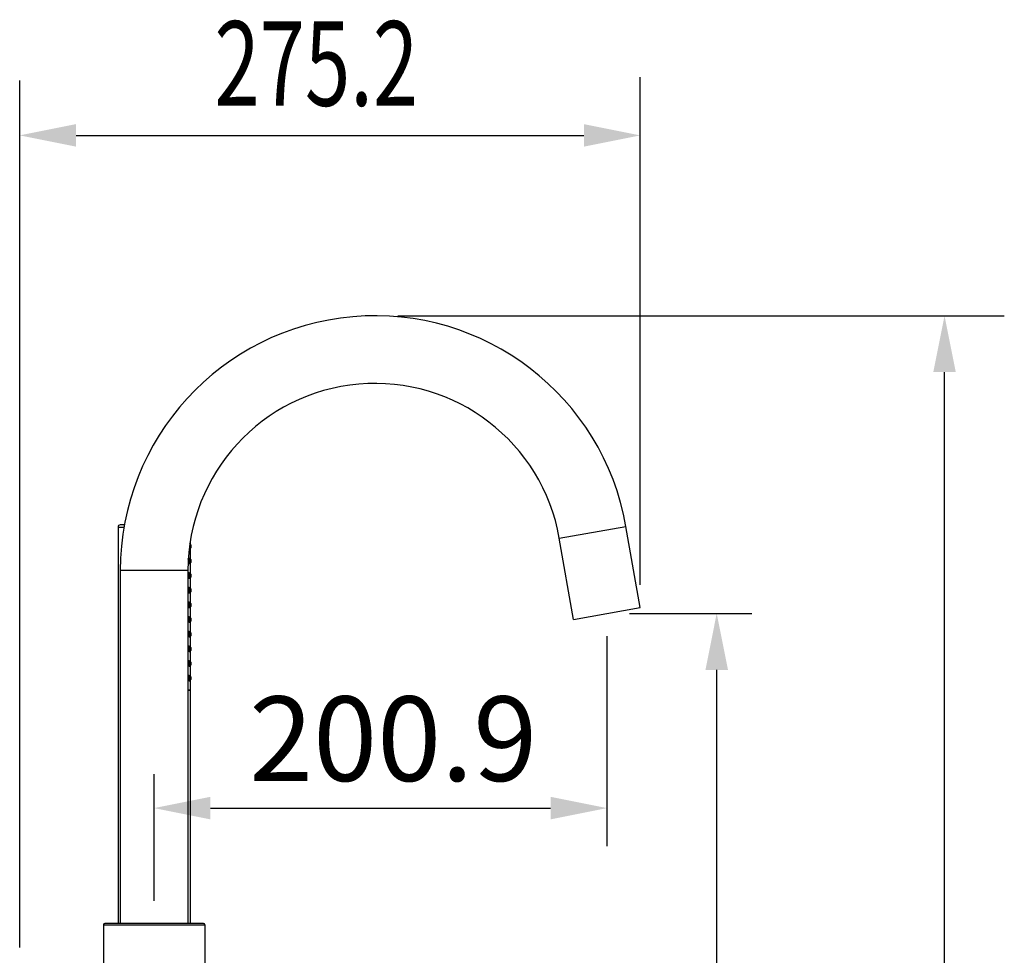
# Model space of a CAD drawing. Units: millimetres. Extents: x 1807 to 3380, y 197 to 1398.
# Drawn here: x 2943 to 3380, y 983 to 1398 of the extents above; entities that cross this region are included whole.
import ezdxf

# ---------------------------------------------------------------- set-up
doc = ezdxf.new("R2010")
doc.units = ezdxf.units.MM
doc.header["$LTSCALE"] = 108.9
doc.layers.get('0').update_dxf_attribs({"linetype": 'CONTINUOUS'})
doc.layers.add('02___PRT_ALL_AXES', color=7, linetype='CONTINUOUS')
doc.styles.get("Standard").update_dxf_attribs({"font": 'txt', "width": 0.707})

# ---------------------------------------------------------------- blocks, each defined once
blk = doc.blocks.new('_FILLED')
at = {"color": 0, "linetype": 'ByBlock'}
blk.add_solid([(0, 0), (-1, 0.2), (-1, -0.2)], dxfattribs=at)

msp = doc.modelspace()

# ---------------------------------------------------------------- linework, layer by layer
at = {"color": 2, "linetype": 'Continuous'}
for p, q in [((3218.08, 1147.41), (3218.08, 1372.52)), ((2942.85, 986.61), (2942.85, 1371.05)), ((2967.85, 1346.73), (3193.08, 1346.73)), ((3110.51, 1266.75), (3379.55, 1266.75)), ((3353.04, 341.75), (3353.04, 1241.75)), ((3213.37, 1134.75), (3267.64, 1134.75)), ((3203.31, 1124.68), (3203.31, 1031.5)), ((3251.99, 341.75), (3251.99, 1109.75)), ((3002.45, 1007.31), (3002.45, 1063.46)), ((3027.45, 1048.44), (3178.31, 1048.44))]:
    msp.add_line(p, q, dxfattribs=at)
at = {"color": 7, "linetype": 'Continuous'}
for p, q in [((2986.45, 1173.05), (2986.45, 997.25)), ((2986.45, 1173.05), (2989.11, 1173.05)), ((2989.29, 1174.05), (2987.45, 1174.05)), ((3182.18, 1168.16), (3211.73, 1173.37)), ((3218.08, 1137.35), (3211.73, 1173.37)), ((3018.4, 1166.26), (3018.4, 1165.78)), ((3188.54, 1132.14), (3182.18, 1168.16)), ((3018.4, 1165.8), (3018.39, 1165.69)), ((3018.39, 1165.68), (3018.39, 1165.69)), ((3018.39, 1163.41), (3018.39, 1163.4)), ((3018.4, 1163.3), (3018.39, 1163.4)), ((3018.4, 1163.31), (3018.4, 1159.28)), ((3018.4, 1163.3), (3018.4, 1163.3)), ((3018.45, 1165.2), (3018.45, 1163.9)), ((3018.75, 1165.2), (3018.75, 1163.9)), ((3017.95, 1159.2), (3017.75, 1159.2)), ((3017.95, 1159.2), (3017.95, 1156.9)), ((3018.4, 1159.3), (3018.39, 1159.19)), ((3018.39, 1159.19), (3018.4, 1159.29)), ((3018.39, 1159.18), (3018.39, 1159.19)), ((3018.4, 1159.29), (3018.4, 1159.3)), ((3018.45, 1158.7), (3018.45, 1157.4)), ((3018.75, 1158.7), (3018.75, 1157.4)), ((2987.45, 1153.75), (2987.45, 997.25)), ((3017.45, 1153.75), (2987.45, 1153.75)), ((3017.45, 1153.75), (3017.45, 997.25)), ((3017.95, 1156.9), (3017.75, 1156.9)), ((3018.39, 1156.91), (3018.39, 1156.9)), ((3018.4, 1156.8), (3018.39, 1156.9)), ((3018.4, 1156.81), (3018.4, 1152.78)), ((3018.4, 1156.8), (3018.4, 1156.8)), ((3017.95, 1152.7), (3017.75, 1152.7)), ((3017.95, 1150.4), (3017.75, 1150.4)), ((3017.95, 1152.7), (3017.95, 1150.4)), ((3018.4, 1152.8), (3018.39, 1152.69)), ((3018.39, 1152.69), (3018.4, 1152.79)), ((3018.39, 1152.68), (3018.39, 1152.69)), ((3018.39, 1150.41), (3018.39, 1150.4)), ((3018.4, 1150.3), (3018.39, 1150.4)), ((3018.4, 1152.79), (3018.4, 1152.8)), ((3018.4, 1150.31), (3018.4, 1146.28)), ((3018.4, 1150.3), (3018.4, 1150.3)), ((3018.45, 1152.2), (3018.45, 1150.9)), ((3018.75, 1152.2), (3018.75, 1150.9)), ((3017.95, 1146.2), (3017.75, 1146.2)), ((3017.95, 1146.2), (3017.95, 1143.9)), ((3018.4, 1146.3), (3018.39, 1146.19)), ((3018.39, 1146.19), (3018.4, 1146.29)), ((3018.39, 1146.18), (3018.39, 1146.19)), ((3018.4, 1146.29), (3018.4, 1146.3)), ((3018.45, 1145.7), (3018.45, 1144.4)), ((3018.75, 1145.7), (3018.75, 1144.4)), ((3017.95, 1143.9), (3017.75, 1143.9)), ((3018.39, 1143.91), (3018.39, 1143.9)), ((3018.4, 1143.8), (3018.39, 1143.9)), ((3018.4, 1139.8), (3018.39, 1139.69)), ((3018.4, 1143.81), (3018.4, 1139.78)), ((3018.4, 1143.8), (3018.4, 1143.8)), ((3018.4, 1139.79), (3018.4, 1139.8)), ((3017.95, 1139.7), (3017.75, 1139.7)), ((3017.95, 1137.4), (3017.75, 1137.4)), ((3017.95, 1139.7), (3017.95, 1137.4)), ((3018.39, 1139.69), (3018.4, 1139.79)), ((3018.39, 1139.68), (3018.39, 1139.69)), ((3018.39, 1137.41), (3018.39, 1137.4)), ((3018.4, 1137.3), (3018.39, 1137.4)), ((3018.4, 1137.31), (3018.4, 1133.28)), ((3018.4, 1137.3), (3018.4, 1137.3)), ((3018.45, 1139.2), (3018.45, 1137.9)), ((3018.75, 1139.2), (3018.75, 1137.9)), ((3188.54, 1132.14), (3218.08, 1137.35)), ((3017.95, 1133.2), (3017.75, 1133.2)), ((3017.95, 1133.2), (3017.95, 1130.9)), ((3018.4, 1133.3), (3018.39, 1133.19)), ((3018.39, 1133.19), (3018.4, 1133.29)), ((3018.39, 1133.18), (3018.39, 1133.19)), ((3018.4, 1133.29), (3018.4, 1133.3)), ((3018.45, 1132.7), (3018.45, 1131.4)), ((3018.75, 1132.7), (3018.75, 1131.4)), ((3017.95, 1130.9), (3017.75, 1130.9)), ((3017.95, 1126.7), (3017.75, 1126.7)), ((3017.95, 1126.7), (3017.95, 1124.4)), ((3018.39, 1130.91), (3018.39, 1130.9)), ((3018.4, 1130.8), (3018.39, 1130.9)), ((3018.4, 1126.8), (3018.39, 1126.69)), ((3018.39, 1126.69), (3018.4, 1126.79)), ((3018.39, 1126.68), (3018.39, 1126.69)), ((3018.4, 1130.81), (3018.4, 1126.78)), ((3018.4, 1130.8), (3018.4, 1130.8)), ((3018.4, 1126.79), (3018.4, 1126.8)), ((3017.95, 1124.4), (3017.75, 1124.4)), ((3018.39, 1124.41), (3018.39, 1124.4)), ((3018.4, 1124.3), (3018.39, 1124.4)), ((3018.4, 1124.31), (3018.4, 1120.28)), ((3018.4, 1124.3), (3018.4, 1124.3)), ((3018.45, 1126.2), (3018.45, 1124.9)), ((3018.75, 1126.2), (3018.75, 1124.9)), ((3017.95, 1120.2), (3017.75, 1120.2)), ((3017.95, 1120.2), (3017.95, 1117.9)), ((3018.4, 1120.3), (3018.39, 1120.19)), ((3018.39, 1120.19), (3018.4, 1120.29)), ((3018.39, 1120.18), (3018.39, 1120.19)), ((3018.4, 1120.29), (3018.4, 1120.3)), ((3018.45, 1119.7), (3018.45, 1118.4)), ((3018.75, 1119.7), (3018.75, 1118.4)), ((3017.95, 1117.9), (3017.75, 1117.9)), ((3017.95, 1113.7), (3017.75, 1113.7)), ((3017.95, 1113.7), (3017.95, 1111.4)), ((3018.39, 1117.91), (3018.39, 1117.9)), ((3018.4, 1117.8), (3018.39, 1117.9)), ((3018.4, 1113.8), (3018.39, 1113.69)), ((3018.39, 1113.69), (3018.4, 1113.79)), ((3018.39, 1113.68), (3018.39, 1113.69)), ((3018.4, 1117.81), (3018.4, 1113.78)), ((3018.4, 1117.8), (3018.4, 1117.8)), ((3018.4, 1113.79), (3018.4, 1113.8)), ((3017.95, 1111.4), (3017.75, 1111.4)), ((3018.39, 1111.41), (3018.39, 1111.4)), ((3018.4, 1111.3), (3018.39, 1111.4)), ((3018.4, 1111.31), (3018.4, 1107.28)), ((3018.4, 1111.3), (3018.4, 1111.3)), ((3018.45, 1113.2), (3018.45, 1111.9)), ((3018.75, 1113.2), (3018.75, 1111.9)), ((3017.95, 1107.2), (3017.75, 1107.2)), ((3017.95, 1104.9), (3017.75, 1104.9)), ((3017.95, 1107.2), (3017.95, 1104.9)), ((3018.4, 1107.3), (3018.39, 1107.19)), ((3018.39, 1107.19), (3018.4, 1107.29)), ((3018.39, 1107.18), (3018.39, 1107.19)), ((3018.39, 1104.91), (3018.39, 1104.9)), ((3018.4, 1104.8), (3018.39, 1104.9)), ((3018.4, 1107.29), (3018.4, 1107.3)), ((3018.45, 1106.7), (3018.45, 1105.4)), ((3018.75, 1106.7), (3018.75, 1105.4)), ((3018.39, 1100.8), (3017.45, 1100.8)), ((3018.45, 1100.55), (3017.45, 1100.55)), ((3018.15, 1100.55), (3018.15, 1100.8)), ((3018.4, 1104.81), (3018.4, 1100.8)), ((3018.4, 1104.8), (3018.4, 1104.8)), ((3018.45, 1100.55), (3018.45, 997.25)), ((2979.95, 996.65), (3024.95, 996.65)), ((3024.35, 997.25), (2980.55, 997.25))]:
    msp.add_line(p, q, dxfattribs=at)
for centre, radius, start, end in [((3100.45, 1153.75), 113, 10, 180), ((3100.45, 1153.75), 83, 10, 180), ((2987.45, 1173.05), 1, 90, 180), ((3017.95, 1163.9), 0.5, 277.5347, 0.0036), ((3017.95, 1165.2), 0.5, 359.9964, 46.0391), ((3034.8, 1164.51), 16.46, 175.9525, 176.7249), ((3034.62, 1164.56), 16.27, 183.2707, 184.0519), ((3018.25, 1165.2), 0.5, 359.9964, 73.594), ((3018.25, 1163.9), 0.5, 286.406, 0.0036), ((3020.38, 1157.97), 2.87, 187.3718, 192.0079), ((3019.88, 1157.86), 2.36, 192.0378, 194.9211), ((3017.95, 1158.7), 0.5, 359.9964, 90), ((3017.95, 1157.4), 0.5, 270, 0.0036), ((3034.43, 1158.04), 16.08, 176.3963, 176.7307), ((3034.8, 1158.01), 16.46, 175.9511, 176.3968), ((3018.25, 1158.7), 0.5, 359.9964, 73.594), ((3018.25, 1157.4), 0.5, 286.406, 0.0036), ((3017.89, 1156.88), 0.0835, 270.0182, 282.3705), ((3034.62, 1158.06), 16.27, 183.2707, 184.0519), ((3020.94, 1151.55), 3.43, 173.1539, 177.7287), ((3021.05, 1151.55), 3.54, 177.6752, 179.994), ((3021.05, 1151.55), 3.54, 180.0063, 182.3557), ((3020.94, 1151.54), 3.43, 182.3011, 186.8971), ((3019.88, 1151.73), 2.36, 165.0464, 167.9607), ((3019.88, 1151.36), 2.36, 192.0378, 194.9211), ((3017.89, 1150.38), 0.0835, 270.0182, 282.3705), ((3017.95, 1152.2), 0.5, 359.9964, 90), ((3017.95, 1150.9), 0.5, 270, 0.0036), ((3034.43, 1151.54), 16.08, 176.3963, 176.7307), ((3034.62, 1151.56), 16.27, 183.2707, 184.0519), ((3034.8, 1151.51), 16.46, 175.9511, 176.3968), ((3018.25, 1152.2), 0.5, 359.9964, 73.594), ((3018.25, 1150.9), 0.5, 286.406, 0.0036), ((3020.94, 1145.05), 3.43, 173.1539, 177.7287), ((3021.05, 1145.05), 3.54, 177.6752, 179.994), ((3021.05, 1145.05), 3.54, 180.0063, 182.3557), ((3020.94, 1145.04), 3.43, 182.3011, 186.8971), ((3019.88, 1145.23), 2.36, 165.0464, 167.9607), ((3019.88, 1144.86), 2.36, 192.0378, 194.9211), ((3017.95, 1145.7), 0.5, 359.9964, 90), ((3017.95, 1144.4), 0.5, 270, 0.0036), ((3034.43, 1145.04), 16.08, 176.3963, 176.7307), ((3034.8, 1145.01), 16.46, 175.9511, 176.3968), ((3018.25, 1145.7), 0.5, 359.9964, 73.594), ((3018.25, 1144.4), 0.5, 286.406, 0.0036), ((3017.89, 1143.88), 0.0835, 270.0182, 282.3705), ((3034.62, 1145.06), 16.27, 183.2707, 184.0519), ((3020.94, 1138.55), 3.43, 173.1539, 177.7287), ((3021.05, 1138.55), 3.54, 177.6752, 179.994), ((3021.05, 1138.55), 3.54, 180.0063, 182.3557), ((3020.94, 1138.54), 3.43, 182.3011, 186.8971), ((3019.88, 1138.73), 2.36, 165.0464, 167.9607), ((3019.88, 1138.36), 2.36, 192.0378, 194.9211), ((3017.89, 1137.38), 0.0835, 270.0182, 282.3705), ((3017.95, 1139.2), 0.5, 359.9964, 90), ((3017.95, 1137.9), 0.5, 270, 0.0036), ((3034.43, 1138.54), 16.08, 176.3963, 176.7307), ((3034.62, 1138.56), 16.27, 183.2707, 184.0519), ((3034.8, 1138.51), 16.46, 175.9511, 176.3968), ((3018.25, 1139.2), 0.5, 359.9964, 73.594), ((3018.25, 1137.9), 0.5, 286.406, 0.0036), ((3020.94, 1132.05), 3.43, 173.1539, 177.7287), ((3021.05, 1132.05), 3.54, 177.6752, 179.994), ((3021.05, 1132.05), 3.54, 180.0063, 182.3557), ((3020.94, 1132.04), 3.43, 182.3011, 186.8971), ((3019.88, 1132.23), 2.36, 165.0464, 167.9607), ((3019.88, 1131.86), 2.36, 192.0378, 194.9211), ((3017.95, 1132.7), 0.5, 359.9964, 90), ((3017.95, 1131.4), 0.5, 270, 0.0036), ((3034.43, 1132.04), 16.08, 176.3963, 176.7307), ((3034.62, 1132.06), 16.27, 183.2707, 184.0519), ((3034.8, 1132.01), 16.46, 175.9511, 176.3968), ((3018.25, 1132.7), 0.5, 359.9964, 73.594), ((3018.25, 1131.4), 0.5, 286.406, 0.0036), ((3017.89, 1130.88), 0.0835, 270.0182, 282.3705), ((3017.95, 1126.2), 0.5, 359.9964, 90), ((3020.94, 1125.55), 3.43, 173.1539, 177.7287), ((3021.05, 1125.55), 3.54, 177.6752, 179.994), ((3021.05, 1125.55), 3.54, 180.0063, 182.3557), ((3020.94, 1125.54), 3.43, 182.3011, 186.8971), ((3019.88, 1125.73), 2.36, 165.0464, 167.9607), ((3019.88, 1125.36), 2.36, 192.0378, 194.9211), ((3017.89, 1124.38), 0.0835, 270.0182, 282.3705), ((3017.95, 1124.9), 0.5, 270, 0.0036), ((3034.43, 1125.54), 16.08, 176.3963, 176.7307), ((3034.62, 1125.56), 16.27, 183.2707, 184.0519), ((3034.8, 1125.51), 16.46, 175.9511, 176.3968), ((3018.25, 1126.2), 0.5, 359.9964, 73.594), ((3018.25, 1124.9), 0.5, 286.406, 0.0036), ((3020.94, 1119.05), 3.43, 173.1539, 177.7287), ((3021.05, 1119.05), 3.54, 177.6752, 179.994), ((3021.05, 1119.05), 3.54, 180.0063, 182.3557), ((3020.94, 1119.04), 3.43, 182.3011, 186.8971), ((3019.88, 1119.23), 2.36, 165.0464, 167.9607), ((3019.88, 1118.86), 2.36, 192.0378, 194.9211), ((3017.95, 1119.7), 0.5, 359.9964, 90), ((3017.95, 1118.4), 0.5, 270, 0.0036), ((3034.43, 1119.04), 16.08, 176.3963, 176.7307), ((3034.62, 1119.06), 16.27, 183.2707, 184.0519), ((3034.8, 1119.01), 16.46, 175.9511, 176.3968), ((3018.25, 1119.7), 0.5, 359.9964, 73.594), ((3018.25, 1118.4), 0.5, 286.406, 0.0036), ((3017.89, 1117.88), 0.0835, 270.0182, 282.3705), ((3017.95, 1113.2), 0.5, 359.9964, 90), ((3034.8, 1112.51), 16.46, 175.9511, 176.3968), ((3018.25, 1113.2), 0.5, 359.9964, 73.594), ((3020.94, 1112.55), 3.43, 173.1539, 177.7287), ((3021.05, 1112.55), 3.54, 177.6752, 179.994), ((3021.05, 1112.55), 3.54, 180.0063, 182.3557), ((3020.94, 1112.54), 3.43, 182.3011, 186.8971), ((3019.88, 1112.73), 2.36, 165.0464, 167.9607), ((3019.88, 1112.36), 2.36, 192.0378, 194.9211), ((3017.89, 1111.38), 0.0835, 270.0182, 282.3705), ((3017.95, 1111.9), 0.5, 270, 0.0036), ((3034.43, 1112.54), 16.08, 176.3963, 176.7307), ((3034.62, 1112.56), 16.27, 183.2707, 184.0519), ((3018.25, 1111.9), 0.5, 286.406, 0.0036), ((3020.94, 1106.05), 3.43, 173.1539, 177.7287), ((3021.05, 1106.05), 3.54, 177.6752, 179.994), ((3021.05, 1106.05), 3.54, 180.0063, 182.3557), ((3020.94, 1106.04), 3.43, 182.3011, 186.8971), ((3019.88, 1106.23), 2.36, 165.0464, 167.9607), ((3019.88, 1105.86), 2.36, 192.0378, 194.9211), ((3017.95, 1106.7), 0.5, 359.9964, 90), ((3017.95, 1105.4), 0.5, 270, 0.0036), ((3034.43, 1106.04), 16.08, 176.3963, 176.7307), ((3034.62, 1106.06), 16.27, 183.2707, 184.0519), ((3034.8, 1106.01), 16.46, 175.9511, 176.3968), ((3018.25, 1106.7), 0.5, 359.9964, 73.594), ((3018.25, 1105.4), 0.5, 286.406, 0.0036), ((3017.89, 1104.88), 0.0835, 270.0182, 282.3705), ((2980.55, 996.65), 0.6, 90, 180), ((3024.35, 996.65), 0.6, 0, 90)]:
    msp.add_arc(centre, radius, start, end, dxfattribs=at)
for points, knots in [([(3017.6, 1158.84), (3017.61, 1158.87), (3017.65, 1159), (3017.7, 1159.12), (3017.75, 1159.2)], [0, 0, 0, 0, 0.29909, 1, 1, 1, 1]), ([(3017.75, 1159.2), (3017.76, 1159.21), (3017.79, 1159.25), (3017.83, 1159.28), (3017.86, 1159.29)], [0, 0, 0, 0, 0.309363, 1, 1, 1, 1]), ([(3017.86, 1159.29), (3017.87, 1159.29), (3017.88, 1159.3), (3017.88, 1159.3), (3017.89, 1159.3)], [0, 0, 0, 0, 0.506052, 1, 1, 1, 1]), ([(3017.89, 1159.3), (3017.92, 1159.3), (3017.97, 1159.25), (3018, 1159.21), (3018.01, 1159.19)], [0, 0, 0, 0, 0.674956, 1, 1, 1, 1]), ([(3017.89, 1156.8), (3017.87, 1156.8), (3017.81, 1156.81), (3017.77, 1156.86), (3017.75, 1156.9)], [0, 0, 0, 0, 0.193235, 1, 1, 1, 1]), ([(3018.01, 1156.9), (3018, 1156.89), (3017.98, 1156.84), (3017.94, 1156.8), (3017.9, 1156.8)], [0, 0, 0, 0, 0.315436, 1, 1, 1, 1]), ([(3017.6, 1152.34), (3017.61, 1152.37), (3017.65, 1152.5), (3017.7, 1152.62), (3017.75, 1152.7)], [0, 0, 0, 0, 0.299077, 1, 1, 1, 1]), ([(3017.75, 1152.7), (3017.76, 1152.71), (3017.79, 1152.75), (3017.83, 1152.78), (3017.86, 1152.79)], [0, 0, 0, 0, 0.309363, 1, 1, 1, 1]), ([(3017.89, 1150.3), (3017.87, 1150.3), (3017.81, 1150.31), (3017.77, 1150.36), (3017.75, 1150.4)], [0, 0, 0, 0, 0.193235, 1, 1, 1, 1]), ([(3017.86, 1152.79), (3017.87, 1152.79), (3017.88, 1152.8), (3017.88, 1152.8), (3017.89, 1152.8)], [0, 0, 0, 0, 0.506052, 1, 1, 1, 1]), ([(3017.89, 1152.8), (3017.92, 1152.8), (3017.97, 1152.75), (3018, 1152.71), (3018.01, 1152.69)], [0, 0, 0, 0, 0.674956, 1, 1, 1, 1]), ([(3018.01, 1150.4), (3018, 1150.39), (3017.98, 1150.34), (3017.94, 1150.3), (3017.9, 1150.3)], [0, 0, 0, 0, 0.315436, 1, 1, 1, 1]), ([(3017.6, 1145.84), (3017.61, 1145.87), (3017.65, 1146), (3017.7, 1146.12), (3017.75, 1146.2)], [0, 0, 0, 0, 0.299077, 1, 1, 1, 1]), ([(3017.75, 1146.2), (3017.76, 1146.21), (3017.79, 1146.25), (3017.83, 1146.28), (3017.86, 1146.29)], [0, 0, 0, 0, 0.309363, 1, 1, 1, 1]), ([(3017.86, 1146.29), (3017.87, 1146.29), (3017.88, 1146.3), (3017.88, 1146.3), (3017.89, 1146.3)], [0, 0, 0, 0, 0.506052, 1, 1, 1, 1]), ([(3017.89, 1146.3), (3017.92, 1146.3), (3017.97, 1146.25), (3018, 1146.21), (3018.01, 1146.19)], [0, 0, 0, 0, 0.674956, 1, 1, 1, 1]), ([(3017.89, 1143.8), (3017.87, 1143.8), (3017.81, 1143.81), (3017.77, 1143.86), (3017.75, 1143.9)], [0, 0, 0, 0, 0.193235, 1, 1, 1, 1]), ([(3017.86, 1139.79), (3017.87, 1139.79), (3017.88, 1139.8), (3017.88, 1139.8), (3017.89, 1139.8)], [0, 0, 0, 0, 0.506052, 1, 1, 1, 1]), ([(3017.89, 1139.8), (3017.92, 1139.8), (3017.97, 1139.75), (3018, 1139.71), (3018.01, 1139.69)], [0, 0, 0, 0, 0.674956, 1, 1, 1, 1]), ([(3018.01, 1143.9), (3018, 1143.89), (3017.98, 1143.84), (3017.94, 1143.8), (3017.9, 1143.8)], [0, 0, 0, 0, 0.315436, 1, 1, 1, 1]), ([(3017.6, 1139.34), (3017.61, 1139.37), (3017.65, 1139.5), (3017.7, 1139.62), (3017.75, 1139.7)], [0, 0, 0, 0, 0.299077, 1, 1, 1, 1]), ([(3017.75, 1139.7), (3017.76, 1139.71), (3017.79, 1139.75), (3017.83, 1139.78), (3017.86, 1139.79)], [0, 0, 0, 0, 0.309363, 1, 1, 1, 1]), ([(3017.89, 1137.3), (3017.87, 1137.3), (3017.81, 1137.31), (3017.77, 1137.36), (3017.75, 1137.4)], [0, 0, 0, 0, 0.193235, 1, 1, 1, 1]), ([(3018.01, 1137.4), (3018, 1137.39), (3017.98, 1137.34), (3017.94, 1137.3), (3017.9, 1137.3)], [0, 0, 0, 0, 0.315436, 1, 1, 1, 1]), ([(3017.6, 1132.84), (3017.61, 1132.87), (3017.65, 1133), (3017.7, 1133.12), (3017.75, 1133.2)], [0, 0, 0, 0, 0.299077, 1, 1, 1, 1]), ([(3017.75, 1133.2), (3017.76, 1133.21), (3017.79, 1133.25), (3017.83, 1133.28), (3017.86, 1133.29)], [0, 0, 0, 0, 0.309363, 1, 1, 1, 1]), ([(3017.86, 1133.29), (3017.87, 1133.29), (3017.88, 1133.3), (3017.88, 1133.3), (3017.89, 1133.3)], [0, 0, 0, 0, 0.506052, 1, 1, 1, 1]), ([(3017.89, 1133.3), (3017.92, 1133.3), (3017.97, 1133.25), (3018, 1133.21), (3018.01, 1133.19)], [0, 0, 0, 0, 0.674956, 1, 1, 1, 1]), ([(3017.6, 1126.34), (3017.61, 1126.37), (3017.65, 1126.5), (3017.7, 1126.62), (3017.75, 1126.7)], [0, 0, 0, 0, 0.299077, 1, 1, 1, 1]), ([(3017.89, 1130.8), (3017.87, 1130.8), (3017.81, 1130.81), (3017.77, 1130.86), (3017.75, 1130.9)], [0, 0, 0, 0, 0.193235, 1, 1, 1, 1]), ([(3017.75, 1126.7), (3017.76, 1126.71), (3017.79, 1126.75), (3017.83, 1126.78), (3017.86, 1126.79)], [0, 0, 0, 0, 0.309363, 1, 1, 1, 1]), ([(3017.86, 1126.79), (3017.87, 1126.79), (3017.88, 1126.8), (3017.88, 1126.8), (3017.89, 1126.8)], [0, 0, 0, 0, 0.506052, 1, 1, 1, 1]), ([(3017.89, 1126.8), (3017.92, 1126.8), (3017.97, 1126.75), (3018, 1126.71), (3018.01, 1126.69)], [0, 0, 0, 0, 0.674956, 1, 1, 1, 1]), ([(3018.01, 1130.9), (3018, 1130.89), (3017.98, 1130.84), (3017.94, 1130.8), (3017.9, 1130.8)], [0, 0, 0, 0, 0.315436, 1, 1, 1, 1]), ([(3017.89, 1124.3), (3017.87, 1124.3), (3017.81, 1124.31), (3017.77, 1124.36), (3017.75, 1124.4)], [0, 0, 0, 0, 0.193235, 1, 1, 1, 1]), ([(3018.01, 1124.4), (3018, 1124.39), (3017.98, 1124.34), (3017.94, 1124.3), (3017.9, 1124.3)], [0, 0, 0, 0, 0.315436, 1, 1, 1, 1]), ([(3017.6, 1119.84), (3017.61, 1119.87), (3017.65, 1120), (3017.7, 1120.12), (3017.75, 1120.2)], [0, 0, 0, 0, 0.299077, 1, 1, 1, 1]), ([(3017.75, 1120.2), (3017.76, 1120.21), (3017.79, 1120.25), (3017.83, 1120.28), (3017.86, 1120.29)], [0, 0, 0, 0, 0.309363, 1, 1, 1, 1]), ([(3017.86, 1120.29), (3017.87, 1120.29), (3017.88, 1120.3), (3017.88, 1120.3), (3017.89, 1120.3)], [0, 0, 0, 0, 0.506052, 1, 1, 1, 1]), ([(3017.89, 1120.3), (3017.92, 1120.3), (3017.97, 1120.25), (3018, 1120.21), (3018.01, 1120.19)], [0, 0, 0, 0, 0.674956, 1, 1, 1, 1]), ([(3017.6, 1113.34), (3017.61, 1113.37), (3017.65, 1113.5), (3017.7, 1113.62), (3017.75, 1113.7)], [0, 0, 0, 0, 0.299077, 1, 1, 1, 1]), ([(3017.89, 1117.8), (3017.87, 1117.8), (3017.81, 1117.81), (3017.77, 1117.86), (3017.75, 1117.9)], [0, 0, 0, 0, 0.193235, 1, 1, 1, 1]), ([(3017.75, 1113.7), (3017.76, 1113.71), (3017.79, 1113.75), (3017.83, 1113.78), (3017.86, 1113.79)], [0, 0, 0, 0, 0.309363, 1, 1, 1, 1]), ([(3017.86, 1113.79), (3017.87, 1113.79), (3017.88, 1113.8), (3017.88, 1113.8), (3017.89, 1113.8)], [0, 0, 0, 0, 0.506052, 1, 1, 1, 1]), ([(3017.89, 1113.8), (3017.92, 1113.8), (3017.97, 1113.75), (3018, 1113.71), (3018.01, 1113.69)], [0, 0, 0, 0, 0.674956, 1, 1, 1, 1]), ([(3018.01, 1117.9), (3018, 1117.89), (3017.98, 1117.84), (3017.94, 1117.8), (3017.9, 1117.8)], [0, 0, 0, 0, 0.315436, 1, 1, 1, 1]), ([(3017.89, 1111.3), (3017.87, 1111.3), (3017.81, 1111.31), (3017.77, 1111.36), (3017.75, 1111.4)], [0, 0, 0, 0, 0.193235, 1, 1, 1, 1]), ([(3018.01, 1111.4), (3018, 1111.39), (3017.98, 1111.34), (3017.94, 1111.3), (3017.9, 1111.3)], [0, 0, 0, 0, 0.315436, 1, 1, 1, 1]), ([(3017.6, 1106.84), (3017.61, 1106.87), (3017.65, 1107), (3017.7, 1107.12), (3017.75, 1107.2)], [0, 0, 0, 0, 0.299077, 1, 1, 1, 1]), ([(3017.75, 1107.2), (3017.76, 1107.21), (3017.79, 1107.25), (3017.83, 1107.28), (3017.86, 1107.29)], [0, 0, 0, 0, 0.309363, 1, 1, 1, 1]), ([(3017.89, 1104.8), (3017.87, 1104.8), (3017.81, 1104.81), (3017.77, 1104.86), (3017.75, 1104.9)], [0, 0, 0, 0, 0.193235, 1, 1, 1, 1]), ([(3017.86, 1107.29), (3017.87, 1107.29), (3017.88, 1107.3), (3017.88, 1107.3), (3017.89, 1107.3)], [0, 0, 0, 0, 0.506052, 1, 1, 1, 1]), ([(3017.89, 1107.3), (3017.92, 1107.3), (3017.97, 1107.25), (3018, 1107.21), (3018.01, 1107.19)], [0, 0, 0, 0, 0.674956, 1, 1, 1, 1]), ([(3018.01, 1104.9), (3018, 1104.89), (3017.98, 1104.84), (3017.94, 1104.8), (3017.9, 1104.8)], [0, 0, 0, 0, 0.315436, 1, 1, 1, 1])]:
    msp.add_open_spline(points, degree=3, knots=knots, dxfattribs=at)
for points in [[(3017.67, 1157.05), (3017.64, 1157.12), (3017.62, 1157.19), (3017.6, 1157.26)], [(3017.75, 1156.9), (3017.71, 1156.95), (3017.69, 1157), (3017.67, 1157.05)], [(3017.53, 1151.96), (3017.54, 1152.05), (3017.56, 1152.13), (3017.57, 1152.22)], [(3017.57, 1150.87), (3017.56, 1150.96), (3017.54, 1151.04), (3017.53, 1151.13)], [(3017.67, 1150.55), (3017.64, 1150.62), (3017.62, 1150.69), (3017.6, 1150.76)], [(3017.75, 1150.4), (3017.71, 1150.45), (3017.69, 1150.5), (3017.67, 1150.55)], [(3017.53, 1145.46), (3017.54, 1145.55), (3017.56, 1145.63), (3017.57, 1145.72)], [(3017.57, 1144.37), (3017.56, 1144.46), (3017.54, 1144.54), (3017.53, 1144.63)], [(3017.67, 1144.05), (3017.64, 1144.12), (3017.62, 1144.19), (3017.6, 1144.26)], [(3017.75, 1143.9), (3017.71, 1143.95), (3017.69, 1144), (3017.67, 1144.05)], [(3017.53, 1138.96), (3017.54, 1139.05), (3017.56, 1139.13), (3017.57, 1139.22)], [(3017.57, 1137.87), (3017.56, 1137.96), (3017.54, 1138.04), (3017.53, 1138.13)], [(3017.67, 1137.55), (3017.64, 1137.62), (3017.62, 1137.69), (3017.6, 1137.76)], [(3017.75, 1137.4), (3017.71, 1137.45), (3017.69, 1137.5), (3017.67, 1137.55)], [(3017.53, 1132.46), (3017.54, 1132.55), (3017.56, 1132.63), (3017.57, 1132.72)], [(3017.57, 1131.37), (3017.56, 1131.46), (3017.54, 1131.54), (3017.53, 1131.63)], [(3017.67, 1131.05), (3017.64, 1131.12), (3017.62, 1131.19), (3017.6, 1131.26)], [(3017.75, 1130.9), (3017.71, 1130.95), (3017.69, 1131), (3017.67, 1131.05)], [(3017.53, 1125.96), (3017.54, 1126.05), (3017.56, 1126.13), (3017.57, 1126.22)], [(3017.57, 1124.87), (3017.56, 1124.96), (3017.54, 1125.04), (3017.53, 1125.13)], [(3017.67, 1124.55), (3017.64, 1124.62), (3017.62, 1124.69), (3017.6, 1124.76)], [(3017.75, 1124.4), (3017.71, 1124.45), (3017.69, 1124.5), (3017.67, 1124.55)], [(3017.53, 1119.46), (3017.54, 1119.55), (3017.56, 1119.63), (3017.57, 1119.72)], [(3017.57, 1118.37), (3017.56, 1118.46), (3017.54, 1118.54), (3017.53, 1118.63)], [(3017.67, 1118.05), (3017.64, 1118.12), (3017.62, 1118.19), (3017.6, 1118.26)], [(3017.75, 1117.9), (3017.71, 1117.95), (3017.69, 1118), (3017.67, 1118.05)], [(3017.53, 1112.96), (3017.54, 1113.05), (3017.56, 1113.13), (3017.57, 1113.22)], [(3017.57, 1111.87), (3017.56, 1111.96), (3017.54, 1112.04), (3017.53, 1112.13)], [(3017.67, 1111.55), (3017.64, 1111.62), (3017.62, 1111.69), (3017.6, 1111.76)], [(3017.75, 1111.4), (3017.71, 1111.45), (3017.69, 1111.5), (3017.67, 1111.55)], [(3017.53, 1106.46), (3017.54, 1106.55), (3017.56, 1106.63), (3017.57, 1106.72)], [(3017.57, 1105.37), (3017.56, 1105.46), (3017.54, 1105.54), (3017.53, 1105.63)], [(3017.67, 1105.05), (3017.64, 1105.12), (3017.62, 1105.19), (3017.6, 1105.26)], [(3017.75, 1104.9), (3017.71, 1104.95), (3017.69, 1105), (3017.67, 1105.05)]]:
    msp.add_open_spline(points, degree=3, dxfattribs=at)
at = {"color": 2, "linetype": 'ByBlock'}
for points in [[(2942.85, 1346.73), (2967.85, 1341.73), (2967.85, 1351.73)], [(3218.08, 1346.73), (3193.08, 1351.73), (3193.08, 1341.73)]]:
    msp.add_solid(points, dxfattribs=at)
at = {"layer": '02___PRT_ALL_AXES', "color": 7, "linetype": 'Continuous'}
for p, q in [((2979.95, 996.65), (2979.95, 972.6)), ((3024.95, 996.65), (3024.95, 973.85))]:
    msp.add_line(p, q, dxfattribs=at)

# ---------------------------------------------------------------- block references
at = {"color": 2, "linetype": 'Continuous', "xscale": 25, "yscale": 25, "zscale": 25}
for p, rotation in [((3353.04, 1266.75), 90), ((3251.99, 1134.75), 90), ((3002.45, 1048.44), 180)]:
    msp.add_blockref('_FILLED', p, dxfattribs=dict(at, rotation=rotation))
msp.add_blockref('_FILLED', (3203.31, 1048.44), dxfattribs=at)

# ---------------------------------------------------------------- texts
at = {"color": 2, "width": 0.707}
msp.add_text('275.2', height=37.5, dxfattribs=at).set_placement((3029.23, 1359.86))
at = {"color": 2, "linetype": 'Continuous', "insert": (3108.51, 1097.97), "char_height": 37.5, "attachment_point": 2}
msp.add_mtext('\\A1;200.9', dxfattribs=at)

doc.saveas('drawing.dxf')
